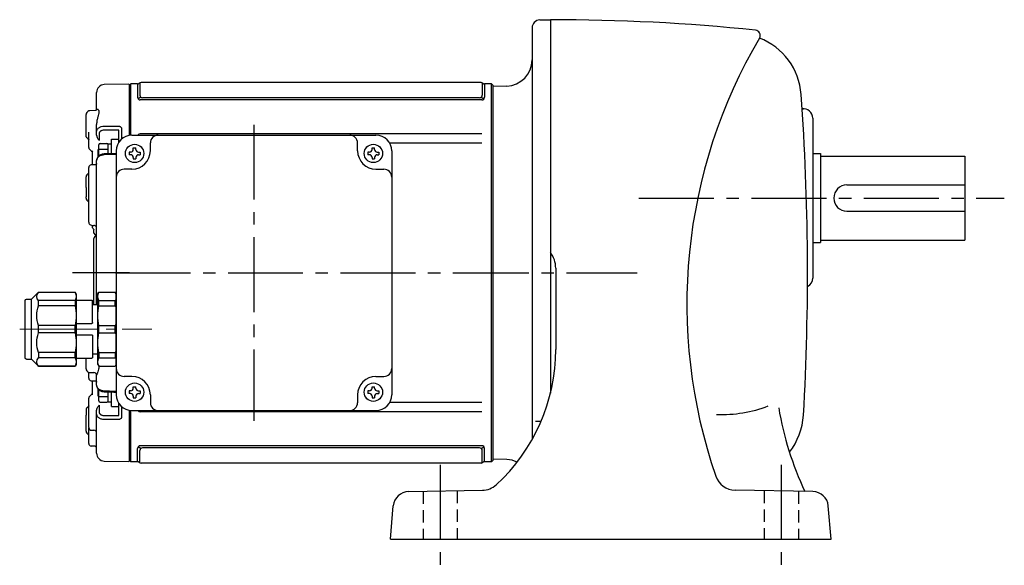
# Model space of a CAD drawing. Extents: x 206 to 988, y 76 to 784.
# Drawn here: x 206 to 581, y 78 to 286 of the extents above; entities that cross this region are included whole.
import ezdxf

# ---------------------------------------------------------------- set-up
doc = ezdxf.new("R2010")
doc.units = 0
doc.header["$LTSCALE"] = 3
doc.header["$MEASUREMENT"] = 0
for name, pattern in [('HIDDEN2', [4.7625, 3.175, -1.5875]), ('sekkei(A2)', [14.2875, 9.525, -1.5875, 1.5875, -1.5875]), ('sekkei_H', [2.38125, 1.5875, -0.79375]), ('一点鎖線', [13, 10, -1, 1, -1])]:
    doc.linetypes.add(name, pattern=pattern)
doc.layers.get('0').update_dxf_attribs({"linetype": 'CONTINUOUS'})
doc.layers.add('CENTER', color=3, linetype='sekkei(A2)')
doc.layers.add('HIDS', color=1, linetype='HIDDEN2')

# ---------------------------------------------------------------- blocks, each defined once
blk = doc.blocks.new('C2BG1216キャプコン-GH用')
for p, q in [((0, 13.5), (0.35, 14.1)), ((0, -13.5), (0, 13.5)), ((6.65, 14.1), (0.35, 14.1)), ((7, 13.5), (6.65, 14.1)), ((7, -13.5), (7, 13.5)), ((15.3, 13.5), (15.65, 14.1)), ((15.3, 13.5), (15.3, -13.5)), ((29.65, 14.1), (15.65, 14.1)), ((15.65, 14.1), (15.65, 14.03)), ((15.65, 14.03), (29.65, 14.03)), ((32.3, 11.45), (29.65, 14.1)), ((29.65, 14.03), (29.65, 14.1)), ((32.3, -11.45), (32.3, 11.45)), ((34.2, 11.45), (32.3, 11.45)), ((6.65, 10.92), (0.35, 10.92)), ((0.35, 8.93), (0.35, 10.92)), ((6.65, 8.93), (0.35, 8.93)), ((6.65, 8.93), (6.65, 10.92)), ((9, 9.4), (7, 9.4)), ((9, 2.5), (9, 10.75)), ((15.3, 11.05), (9.3, 11.05)), ((15.65, 10.92), (29.65, 10.92)), ((15.65, 10.92), (15.65, 8.93)), ((15.65, 8.93), (29.65, 8.93)), ((29.65, 8.93), (29.65, 10.92)), ((34.7, -10.95), (34.7, 10.95)), ((0.35, -1.41), (0.35, 1.41)), ((6.65, 1.41), (0.35, 1.41)), ((6.65, -1.41), (6.65, 1.41)), ((15.3, 2.2), (9.3, 2.2)), ((15.65, -1.41), (15.65, 1.41)), ((15.65, 1.41), (29.65, 1.41)), ((29.65, -1.41), (29.65, 1.41)), ((6.65, -1.41), (0.35, -1.41)), ((9, -2.5), (9, -10.75)), ((15.3, -2.2), (9.3, -2.2)), ((15.65, -1.41), (29.65, -1.41)), ((6.65, -8.93), (0.35, -8.93)), ((0.35, -8.93), (0.35, -10.92)), ((6.65, -10.92), (0.35, -10.92)), ((6.65, -8.93), (6.65, -10.92)), ((9, -9.4), (7, -9.4)), ((15.3, -11.05), (9.3, -11.05)), ((15.65, -8.93), (29.65, -8.93)), ((15.65, -10.92), (15.65, -8.93)), ((15.65, -10.92), (29.65, -10.92)), ((29.65, -8.93), (29.65, -10.92)), ((0, -13.5), (0.35, -14.1)), ((6.65, -14.1), (0.35, -14.1)), ((7, -13.5), (6.65, -14.1)), ((15.3, -13.5), (15.65, -14.1)), ((15.65, -14.03), (29.65, -14.03)), ((15.65, -14.1), (15.65, -14.03)), ((29.65, -14.1), (15.65, -14.1)), ((32.3, -11.45), (29.65, -14.1)), ((29.65, -14.03), (29.65, -14.1)), ((34.2, -11.45), (32.3, -11.45))]:
    blk.add_line(p, q)
for centre, radius, start, end in [((3.83, 12.51), 3.83, 155.4551, 204.5449), ((3.17, 12.51), 3.83, 335.4551, 24.5449), ((18.97, 12.47), 3.67, 154.9182, 205.0818), ((27.93, 12.47), 2.32, 317.8582, 42.1418), ((34.2, 10.95), 0.5, 0, 90), ((20.58, 5.17), 20.58, 169.4713, 190.5287), ((-13.58, 5.17), 20.58, 349.4713, 10.5287), ((9.3, 10.75), 0.3, 90, 180), ((35.88, 5.17), 20.58, 169.4713, 190.5287), ((18.17, 5.17), 12.08, 341.8653, 18.1347), ((9.3, 2.5), 0.3, 180, 270), ((20.58, -5.17), 20.58, 169.4713, 190.5287), ((-13.58, -5.17), 20.58, 349.4713, 10.5287), ((9.3, -2.5), 0.3, 90, 180), ((35.88, -5.17), 20.58, 169.4713, 190.5287), ((18.17, -5.17), 12.08, 341.8653, 18.1347), ((3.83, -12.51), 3.83, 155.4551, 204.5449), ((3.17, -12.51), 3.83, 335.4551, 24.5449), ((9.3, -10.75), 0.3, 180, 270), ((18.97, -12.47), 3.67, 154.9182, 205.0818), ((27.93, -12.47), 2.32, 317.8582, 42.1418), ((34.2, -10.95), 0.5, 270, 0)]:
    blk.add_arc(centre, radius, start, end)
at = {"layer": 'CENTER', "linetype": '一点鎖線', "lineweight": 13}
blk.add_line((36.8, 0), (-13.6, 0), dxfattribs=at)
blk = doc.blocks.new('G308M1')
for p, q in [((-138.7, 71.98), (-148.08, 71.74)), ((-138.7, 71.98), (-138.5, 71.79)), ((-138, 72), (-138.5, 71.5)), ((-138.5, 52.42), (-138.5, 71.79)), ((-138.5, 71.5), (-138.5, 52.42)), ((-138, 52.48), (-138, 72)), ((-135.37, 72), (-138, 72)), ((-135.37, 72), (-135.37, 66.93)), ((-134.5, 72.19), (-134.5, 67.74)), ((-4.46, 72.5), (-134.04, 72.5)), ((-4, 72.19), (-4, 67.74)), ((-3.13, 72), (-3.13, 66.93)), ((-3.13, 72), (-3.13, 66.93)), ((-0.5, 72), (-3.13, 72)), ((-0.5, -72), (-0.5, 72)), ((-0.5, 72), (0, 71.5)), ((0, 71.5), (0, -71.5)), ((-151, 62.1), (-151, 68.74)), ((-134.28, 66.94), (-134.98, 66.29)), ((-4.13, 65.93), (-134.37, 65.93)), ((-5, 66.74), (-133.5, 66.74)), ((-4.22, 66.94), (-3.52, 66.29)), ((-155, 52.25), (-155, 60.39)), ((-154.29, 61.52), (-154.71, 61.1)), ((-151.43, 61.85), (-153.6, 61.81)), ((-151, 53.74), (-151, 56.57)), ((-151, 52.52), (-151, 53.74)), ((-150.03, 53.03), (-150.03, 50.42)), ((-142.79, 54.44), (-148.08, 54.42)), ((-142.5, 49.82), (-142.5, 54.34)), ((-141.53, 55.1), (-141.53, 50.95)), ((-4.13, 53), (-134.37, 53)), ((-154, 51.14), (-154, 52.3)), ((-154, 50.4), (-154, 51.14)), ((-154, 47.84), (-154, 50.4)), ((-137.5, 52.5), (-44.5, 52.5)), ((-130.5, 46.5), (-130.5, 49.5)), ((-51.5, 46.5), (-51.5, 49.5)), ((-4.13, 49.47), (-39.28, 49.47)), ((-153.01, 46.43), (-152.6, 46.41)), ((-152.5, 41.15), (-152.5, 46.3)), ((-152.49, 46.35), (-152.48, 46.27)), ((-152.48, 46.27), (-152.49, 46.33)), ((-150.55, 47.01), (-150.55, 44.14)), ((-143.5, 46.5), (-143.5, -46.5)), ((-138, 46), (-138.6, 46)), ((-138.6, 46), (-138.6, 45)), ((-137, 47), (-137, 47.6)), ((-137, 47.6), (-136, 47.6)), ((-136, 47), (-136, 47.6)), ((-135, 46), (-134.4, 46)), ((-134.4, 46), (-134.4, 45)), ((-47, 46), (-47.6, 46)), ((-47.6, 46), (-47.6, 45)), ((-46, 47), (-46, 47.6)), ((-46, 47.6), (-45, 47.6)), ((-45, 47), (-45, 47.6)), ((-44, 46), (-43.4, 46)), ((-43.4, 46), (-43.4, 45)), ((-38.5, 46.5), (-38.5, -46.5)), ((-151, -12.1), (-151, 42.86)), ((-138, 45), (-138.6, 45)), ((-137, 44), (-137, 43.4)), ((-137, 43.4), (-136, 43.4)), ((-136, 44), (-136, 43.4)), ((-135, 45), (-134.4, 45)), ((-47, 45), (-47.6, 45)), ((-46, 44), (-46, 43.4)), ((-46, 43.4), (-45, 43.4)), ((-45, 44), (-45, 43.4)), ((-44, 45), (-43.4, 45)), ((-154.29, 37.73), (-154.71, 37.31)), ((-154, 22.46), (-154, 40.15)), ((-151.4, 41.2), (-153.03, 41.15)), ((-137.5, 39.5), (-140.5, 39.5)), ((-44.5, 39.5), (-41.5, 39.5)), ((-155, 32.54), (-155, 36.6)), ((-155, 32.54), (-155, 28.93)), ((-155, 28.4), (-155, 28.93)), ((-154.71, 27.69), (-154.29, 27.27)), ((-154, 19.25), (-154, 19.87)), ((-153.3, 18.3), (-152.58, 18.07)), ((-152.5, 17.17), (-152.5, 18.05)), ((-152.08, 18), (-151.98, 18)), ((-152.01, 15.13), (-151.22, 14.15)), ((-152, 15.24), (-152, 16.36)), ((-152, 0), (-152, 13.09)), ((-151.59, 13.91), (-151.71, 13.79)), ((-152, -12.1), (-152, 0)), ((-143.5, -7), (-143.5, -36)), ((-155, -36.6), (-155, -32.55)), ((-154.71, -37.31), (-154.29, -37.73)), ((-154, -38.62), (-154, -37.92)), ((-154, -40.15), (-154, -38.62)), ((-153.6, -38.02), (-151.98, -38.05)), ((-152.5, -46.39), (-152.5, -41.13)), ((-151.98, -38.05), (-151.98, -38.05)), ((-151, -42.86), (-151, -39.05)), ((-137.5, -39.5), (-140.5, -39.5)), ((-44.5, -39.5), (-41.5, -39.5)), ((-150.55, -44.14), (-150.55, -47.01)), ((-138, -45), (-138.6, -45)), ((-138.6, -45), (-138.6, -46)), ((-137, -44), (-137, -43.4)), ((-137, -43.4), (-136, -43.4)), ((-136, -44), (-136, -43.4)), ((-135, -45), (-134.4, -45)), ((-134.4, -45), (-134.4, -46)), ((-47, -45), (-47.6, -45)), ((-47.6, -45), (-47.6, -46)), ((-46, -44), (-46, -43.4)), ((-46, -43.4), (-45, -43.4)), ((-45, -44), (-45, -43.4)), ((-44, -45), (-43.4, -45)), ((-43.4, -45), (-43.4, -46)), ((-154, -50.4), (-154, -47.84)), ((-152.6, -46.41), (-153.01, -46.43)), ((-138, -46), (-138.6, -46)), ((-137, -47), (-137, -47.6)), ((-137, -47.6), (-136, -47.6)), ((-136, -47), (-136, -47.6)), ((-135, -46), (-134.4, -46)), ((-130.5, -46.5), (-130.5, -49.5)), ((-51.5, -46.5), (-51.5, -49.5)), ((-47, -46), (-47.6, -46)), ((-46, -47), (-46, -47.6)), ((-46, -47.6), (-45, -47.6)), ((-45, -47), (-45, -47.6)), ((-44, -46), (-43.4, -46)), ((-155, -52.19), (-155, -54.27)), ((-154, -50.85), (-154.09, -50.91)), ((-154, -51.14), (-154, -50.4)), ((-154, -58.82), (-154, -51.14)), ((-151, -53.74), (-151, -52.52)), ((-150.03, -50.42), (-150.03, -53.03)), ((-142.5, -54.34), (-142.5, -49.82)), ((-141.53, -50.95), (-141.53, -55.1)), ((-138.5, -52.42), (-138.5, -71.5)), ((-138.5, -71.79), (-138.5, -52.42)), ((-138, -72), (-138, -52.48)), ((-137.5, -52.5), (-44.5, -52.5)), ((-4.13, -49.47), (-39.28, -49.47)), ((-155, -60.39), (-155, -54.27)), ((-151, -68.74), (-151, -53.74)), ((-148.08, -54.42), (-142.79, -54.44)), ((-4.13, -53), (-134.37, -53)), ((-154, -60.89), (-154, -59.17)), ((-153.02, -60.01), (-151.98, -60.04)), ((-154.71, -61.1), (-154.29, -61.52)), ((-154, -62.93), (-154, -60.89)), ((-151, -61.29), (-151, -61.29)), ((-151.98, -66.03), (-153.02, -66.02)), ((-135.37, -72), (-135.37, -66.93)), ((-134.28, -66.94), (-134.98, -66.29)), ((-4.13, -65.93), (-134.37, -65.93)), ((-5, -66.74), (-133.5, -66.74)), ((-4.22, -66.94), (-3.52, -66.29)), ((-3.13, -72), (-3.13, -66.93)), ((-134.5, -72.19), (-134.5, -67.74)), ((-4, -72.19), (-4, -67.74)), ((-148.08, -71.74), (-138.7, -71.98)), ((-138.5, -71.79), (-138.7, -71.98)), ((-138, -72), (-138.5, -71.5)), ((-135.37, -72), (-138, -72)), ((-4.46, -72.5), (-134.04, -72.5)), ((-0.5, -72), (-3.13, -72)), ((-0.5, -72), (0, -71.5))]:
    blk.add_line(p, q)
at = {"color": 2}
for p, q in [((-150.1, 44.61), (-150.1, 48.8)), ((-149.6, 49.3), (-147.1, 49.3)), ((-146.6, 49.15), (-145.3, 49.15)), ((-146.6, 45.38), (-146.6, 49.15)), ((-145.3, 45.43), (-145.3, 50.9)), ((-145.3, 50.9), (-142.5, 50.9)), ((-142.5, 49.82), (-142.5, 50.9)), ((-150.1, 47.2), (-146.6, 47.2)), ((-150.1, -48.8), (-150.1, -44.61)), ((-150.1, -47.2), (-146.6, -47.2)), ((-146.6, -49.15), (-146.6, -45.38)), ((-145.3, -50.9), (-145.3, -45.43)), ((-149.6, -49.3), (-147.1, -49.3)), ((-146.6, -49.15), (-145.3, -49.15)), ((-145.3, -50.9), (-142.5, -50.9)), ((-142.5, -50.9), (-142.5, -49.82))]:
    blk.add_line(p, q, dxfattribs=at)
at = {"flags": 128}
for points in [[(-148.08, 55.91), (-146.08, 55.91), (-142.79, 55.92)], [(-143.5, 45.5), (-146.51, 45.38), (-148.09, 45.32)], [(-143.5, 45.13), (-144.79, 45.07), (-148.08, 44.95)], [(-153.03, -41.15), (-152.28, -41.17), (-151.4, -41.2)], [(-148.08, -44.95), (-146.08, -45.02), (-143.5, -45.13)], [(-148.09, -45.32), (-144.39, -45.46), (-143.5, -45.5)], [(-142.79, -55.92), (-144.79, -55.92), (-148.08, -55.91)]]:
    blk.add_lwpolyline(points, dxfattribs=at)
for centre in [(-136.5, 45.5), (-45.5, 45.5), (-136.5, -45.5), (-45.5, -45.5)]:
    blk.add_circle(centre, 3.5)
for centre, radius, start, end in [((-148, 68.74), 3, 91.5, 180), ((-135.37, 73), 1, 270, 311.4096), ((-134.04, 71.5), 1, 90, 131.4096), ((-4.46, 71.5), 1, 48.5904, 90), ((-3.13, 73), 1, 228.5904, 270), ((-133.5, 67.74), 1, 180, 270), ((-5, 67.74), 1, 270, 0), ((-134.37, 66.93), 1, 180, 270), ((-4.13, 66.93), 1, 270, 0), ((-154, 60.39), 1, 135, 180), ((-153.58, 60.81), 1, 91, 135), ((-134.37, 52), 1, 90, 150.1665), ((-137.5, 46.5), 6, 90, 180), ((-127.5, 49.5), 3, 90, 180), ((-54.5, 49.5), 3, 0, 90), ((-44.5, 46.5), 6, 0, 90), ((-153, 47.84), 1, 180, 225.5871), ((-138, 47), 1, 270, 0), ((-137.5, 46.5), 7, 270, 0), ((-135, 47), 1, 180, 270), ((-44.5, 46.5), 7, 180, 270), ((-47, 47), 1, 270, 0), ((-44, 47), 1, 180, 270), ((-138, 44), 1, 0, 90), ((-135, 44), 1, 90, 180), ((-47, 44), 1, 0, 90), ((-44, 44), 1, 90, 180), ((-153.58, 37.02), 1, 114.9145, 135), ((-153, 40.15), 1, 91.9003, 180), ((-140.5, 36.5), 3, 90, 180), ((-41.5, 36.5), 3, 0, 90), ((-154, 36.6), 1, 135, 180), ((-154, 28.4), 1, 180, 225), ((-153.58, 27.98), 1, 225, 232.1079), ((-154.5, 26.79), 0.5, 0, 52.1079), ((-153, 19.25), 1, 180, 252.3954), ((-151, 13.09), 1, 135, 180), ((-153, 15.33), 2, 315, 328.0408), ((-151.93, 13.69), 0.932, 0.2517, 46.7002), ((-152, 13.53), 1, 0.0015, 38.9938), ((-154, -36.6), 1, 180, 225), ((-140.5, -36.5), 3, 180, 270), ((-41.5, -36.5), 3, 270, 0), ((-153.58, -37.02), 1, 225, 269), ((-153, -40.15), 1, 180, 268.0997), ((-152, -39.05), 1, 0, 89), ((-137.5, -46.5), 7, 0, 90), ((-44.5, -46.5), 7, 90, 180), ((-138, -44), 1, 270, 0), ((-135, -44), 1, 180, 270), ((-47, -44), 1, 270, 0), ((-44, -44), 1, 180, 270), ((-153, -47.84), 1, 134.4129, 180), ((-137.5, -46.5), 6, 180, 270), ((-138, -47), 1, 0, 90), ((-135, -47), 1, 90, 180), ((-47, -47), 1, 0, 90), ((-44, -47), 1, 90, 180), ((-44.5, -46.5), 6, 270, 0), ((-134.37, -52), 1, 209.8333, 270), ((-127.5, -49.5), 3, 180, 270), ((-54.5, -49.5), 3, 270, 0), ((-153, -59.01), 1, 179.9885, 269.0738), ((-152, -61.04), 1, 0.0164, 89.0374), ((-154, -60.39), 1, 180, 225), ((-153.58, -60.81), 1, 225, 245.0855), ((-153, -65.02), 1, 180.0005, 269.0001), ((-152, -67.03), 1, 0.0003, 89.0002), ((-134.37, -66.93), 1, 90, 180), ((-133.5, -67.74), 1, 90, 180), ((-5, -67.74), 1, 0, 90), ((-4.13, -66.93), 1, 0, 90), ((-148, -68.74), 3, 180, 268.5), ((-135.37, -73), 1, 48.5904, 90), ((-134.04, -71.5), 1, 228.5904, 270), ((-4.46, -71.5), 1, 270, 311.4096), ((-3.13, -73), 1, 90, 131.4096)]:
    blk.add_arc(centre, radius, start, end)
at = {"color": 2}
for centre, start, end in [((-149.6, 48.8), 90, 180), ((-147.1, 48.8), 0, 90), ((-149.6, -48.8), 180, 270), ((-147.1, -48.8), 270, 0)]:
    blk.add_arc(centre, 0.5, start, end, dxfattribs=at)
for points, knots in [([(-151, 62.13), (-151, 62.13), (-151, 62.15), (-151.01, 62.07), (-151.12, 61.95), (-151.3, 61.85), (-151.41, 61.86), (-151.43, 61.86)], [0, 0, 0, 0, 0.002647, 0.274712, 0.556229, 0.891514, 1, 1, 1, 1]), ([(-151, 62.1), (-151, 62.27), (-150.93, 62.38), (-150.8, 62.44), (-150.75, 62.44), (-150.64, 62.43), (-150.59, 62.41), (-150.42, 62.3), (-150.32, 62.18), (-150.2, 61.93), (-150.17, 61.83), (-150.13, 61.62), (-150.12, 61.5), (-150.12, 61.24), (-150.13, 61.1), (-150.17, 60.79), (-150.2, 60.63), (-150.32, 60.13), (-150.43, 59.75), (-150.59, 59.15), (-150.64, 58.94), (-150.75, 58.5), (-150.8, 58.28), (-150.93, 57.58), (-151, 57.09), (-151, 56.57)], [0, 0, 0, 0, 0.125, 0.125, 0.1875, 0.1875, 0.25, 0.25, 0.375, 0.375, 0.4375, 0.4375, 0.5, 0.5, 0.5625, 0.5625, 0.625, 0.625, 0.75, 0.75, 0.8125, 0.8125, 0.875, 0.875, 1, 1, 1, 1]), ([(-154, 52.3), (-154, 52.47), (-154, 52.66), (-154, 53.08), (-154, 53.31), (-154, 53.56)], [0, 0, 0, 0, 0.5, 0.5, 1, 1, 1, 1]), ([(-151, 53.74), (-151, 53.88), (-150.98, 54.02), (-150.91, 54.3), (-150.85, 54.44), (-150.71, 54.7), (-150.62, 54.82), (-150.41, 55.06), (-150.29, 55.17), (-150.02, 55.37), (-149.87, 55.46), (-149.55, 55.62), (-149.38, 55.68), (-148.85, 55.85), (-148.47, 55.91), (-148.08, 55.91)], [0, 0, 0, 0, 0.125, 0.125, 0.25, 0.25, 0.375, 0.375, 0.5, 0.5, 0.625, 0.625, 0.75, 0.75, 1, 1, 1, 1]), ([(-148.08, 54.42), (-148.34, 54.42), (-148.6, 54.39), (-148.95, 54.28), (-149.06, 54.24), (-149.27, 54.14), (-149.37, 54.08), (-149.55, 53.95), (-149.63, 53.88), (-149.77, 53.73), (-149.83, 53.65), (-149.93, 53.48), (-149.96, 53.39), (-150.01, 53.22), (-150.03, 53.13), (-150.03, 53.03)], [0, 0, 0, 0, 0.25, 0.25, 0.375, 0.375, 0.5, 0.5, 0.625, 0.625, 0.75, 0.75, 0.875, 0.875, 1, 1, 1, 1]), ([(-142.79, 55.92), (-142.62, 55.92), (-142.46, 55.9), (-142.22, 55.84), (-142.15, 55.81), (-142.01, 55.75), (-141.95, 55.72), (-141.78, 55.61), (-141.68, 55.52), (-141.56, 55.32), (-141.53, 55.21), (-141.53, 55.1)], [0, 0, 0, 0, 0.25, 0.25, 0.375, 0.375, 0.5, 0.5, 0.75, 0.75, 1, 1, 1, 1]), ([(-142.5, 54.34), (-142.5, 54.37), (-142.53, 54.4), (-142.63, 54.43), (-142.71, 54.44), (-142.79, 54.44)], [0, 0, 0, 0, 0.5, 0.5, 1, 1, 1, 1]), ([(-154.71, 51.51), (-154.8, 51.61), (-154.88, 51.73), (-154.95, 51.92), (-154.97, 51.98), (-154.99, 52.11), (-155, 52.18), (-155, 52.25)], [0, 0, 0, 0, 0.5, 0.5, 0.75, 0.75, 1, 1, 1, 1]), ([(-154.05, 50.89), (-154.05, 50.89), (-154.06, 50.9), (-154, 50.84), (-154.01, 50.74), (-154.01, 50.71)], [0, 0, 0, 0, 0.212313, 0.727542, 1, 1, 1, 1]), ([(-151, 52.52), (-151, 52.43), (-150.98, 52.33), (-150.93, 52.13), (-150.89, 52.03), (-150.78, 51.73), (-150.69, 51.54), (-150.51, 51.19), (-150.41, 51.02), (-150.22, 50.71), (-150.12, 50.56), (-150.03, 50.42)], [0, 0, 0, 0, 0.125, 0.125, 0.25, 0.25, 0.5, 0.5, 0.75, 0.75, 1, 1, 1, 1]), ([(-153.7, 47.13), (-153.53, 46.97), (-153.3, 46.76), (-153.08, 46.51), (-153.02, 46.45)], [0, 0, 0, 0, 0.730627, 1, 1, 1, 1]), ([(-153.69, 47.14), (-153.53, 46.98), (-153.3, 46.76), (-153.07, 46.52), (-153.02, 46.45)], [0, 0, 0, 0, 0.732943, 1, 1, 1, 1]), ([(-152.61, 46.42), (-152.6, 46.42), (-152.59, 46.42), (-152.49, 46.35), (-152.48, 46.33), (-152.48, 46.32)], [0, 0, 0, 0, 0.280475, 0.682255, 1, 1, 1, 1]), ([(-148.09, 45.31), (-148.25, 45.3), (-148.61, 45.28), (-149.16, 45.13), (-149.73, 44.89), (-150.2, 44.55), (-150.58, 44.15), (-150.83, 43.71), (-150.98, 43.27), (-150.99, 42.98), (-150.99, 42.86)], [0, 0, 0, 0, 0.104468, 0.244353, 0.385773, 0.529869, 0.657693, 0.782664, 0.903827, 1, 1, 1, 1]), ([(-151, 41.62), (-151, 41.62), (-151, 41.62), (-151.01, 41.53), (-151.11, 41.36), (-151.28, 41.23), (-151.41, 41.2), (-151.4, 41.2), (-151.4, 41.2)], [0, 0, 0, 0, 0.048477, 0.186794, 0.425284, 0.681349, 0.90021, 1, 1, 1, 1]), ([(-148.08, 44.95), (-148.27, 44.94), (-148.46, 44.92), (-148.84, 44.86), (-149.03, 44.81), (-149.38, 44.7), (-149.55, 44.64), (-149.87, 44.48), (-150.02, 44.39), (-150.28, 44.2), (-150.4, 44.1), (-150.62, 43.87), (-150.71, 43.75), (-150.92, 43.39), (-151, 43.12), (-151, 42.86)], [0, 0, 0, 0, 0.125, 0.125, 0.25, 0.25, 0.375, 0.375, 0.5, 0.5, 0.625, 0.625, 0.75, 0.75, 1, 1, 1, 1]), ([(-154, 19.87), (-154, 19.91), (-154, 19.96), (-154, 20.09), (-154, 20.17), (-154, 20.34), (-154, 20.44), (-154, 20.65), (-154, 20.77), (-154, 21.13), (-154, 21.4), (-154, 21.8), (-154, 21.94), (-154, 22.21), (-154, 22.34), (-154, 22.46)], [0, 0, 0, 0, 0.125, 0.125, 0.25, 0.25, 0.375, 0.375, 0.5, 0.5, 0.75, 0.75, 0.875, 0.875, 1, 1, 1, 1]), ([(-152.58, 18.07), (-152.56, 18.07), (-152.5, 18.04), (-152.33, 18.02), (-152.18, 18.01), (-152.08, 18)], [0, 0, 0, 0, 0.142958, 0.427895, 1, 1, 1, 1]), ([(-152, 15.14), (-152, 15.13), (-152, 15.12), (-152, 15.19), (-152, 15.24)], [0, 0, 0, 0, 0.354226, 1, 1, 1, 1]), ([(-151, 17.34), (-151, 17.41), (-151.02, 17.48), (-151.09, 17.62), (-151.15, 17.69), (-151.31, 17.82), (-151.41, 17.88), (-151.67, 17.97), (-151.82, 18), (-151.98, 18)], [0, 0, 0, 0, 0.25, 0.25, 0.5, 0.5, 0.75, 0.75, 1, 1, 1, 1]), ([(-151.22, 14.16), (-151.22, 14.16), (-151.24, 14.17), (-151.27, 14.27), (-151.29, 14.37)], [0, 0, 0, 0, 0.065838, 1, 1, 1, 1]), ([(-150.12, -35.36), (-150.12, -35.38), (-150.12, -35.41), (-150.12, -35.66), (-150.13, -35.88), (-150.17, -36.31), (-150.2, -36.51), (-150.32, -37.09), (-150.43, -37.45), (-150.59, -37.92), (-150.64, -38.06), (-150.75, -38.33), (-150.8, -38.45), (-150.93, -38.78), (-151, -38.95), (-151, -39.05)], [0.4929471, 0.4929471, 0.4929471, 0.4929471, 0.5, 0.5, 0.5625, 0.5625, 0.625, 0.625, 0.75, 0.75, 0.8125, 0.8125, 0.875, 0.875, 1, 1, 1, 1]), ([(-151.4, -41.2), (-151.4, -41.2), (-151.4, -41.2), (-151.27, -41.23), (-151.1, -41.37), (-151, -41.55), (-151, -41.64), (-151, -41.63), (-151, -41.63)], [0, 0, 0, 0, 0.1141312, 0.3273449, 0.5839738, 0.8055021, 0.975333, 1, 1, 1, 1]), ([(-151, -42.86), (-151, -42.99), (-150.98, -43.12), (-150.91, -43.38), (-150.85, -43.51), (-150.71, -43.75), (-150.62, -43.87), (-150.41, -44.09), (-150.29, -44.2), (-150.02, -44.39), (-149.87, -44.48), (-149.55, -44.63), (-149.38, -44.7), (-148.85, -44.87), (-148.47, -44.93), (-148.08, -44.95)], [0, 0, 0, 0, 0.125, 0.125, 0.25, 0.25, 0.375, 0.375, 0.5, 0.5, 0.625, 0.625, 0.75, 0.75, 1, 1, 1, 1]), ([(-150.99, -42.87), (-150.99, -42.98), (-150.98, -43.26), (-150.84, -43.69), (-150.59, -44.13), (-150.23, -44.52), (-149.78, -44.85), (-149.26, -45.1), (-148.68, -45.27), (-148.29, -45.3), (-148.09, -45.31)], [0, 0, 0, 0, 0.085071, 0.20932, 0.335432, 0.46295, 0.595403, 0.73229, 0.869907, 1, 1, 1, 1]), ([(-153.02, -46.45), (-153.16, -46.6), (-153.38, -46.84), (-153.61, -47.06), (-153.7, -47.14)], [0, 0, 0, 0, 0.63887, 1, 1, 1, 1]), ([(-152.48, -46.33), (-152.48, -46.32), (-152.48, -46.32), (-152.53, -46.39), (-152.62, -46.42), (-152.61, -46.42), (-152.61, -46.42)], [0, 0, 0, 0, 0.116772, 0.437469, 0.863921, 1, 1, 1, 1]), ([(-154.71, -51.51), (-154.76, -51.57), (-154.82, -51.64), (-154.9, -51.77), (-154.93, -51.83), (-154.99, -52.01), (-155, -52.1), (-155, -52.19)], [0, 0, 0, 0, 0.25, 0.25, 0.5, 0.5, 1, 1, 1, 1]), ([(-154.01, -50.72), (-154.01, -50.74), (-154, -50.84), (-154.05, -50.9), (-154.05, -50.89), (-154.05, -50.89)], [0, 0, 0, 0, 0.252663, 0.783313, 1, 1, 1, 1]), ([(-151, -52.52), (-151, -52.43), (-150.98, -52.33), (-150.93, -52.13), (-150.89, -52.03), (-150.78, -51.73), (-150.69, -51.54), (-150.51, -51.19), (-150.41, -51.02), (-150.22, -50.71), (-150.12, -50.56), (-150.03, -50.42)], [0, 0, 0, 0, 0.125, 0.125, 0.25, 0.25, 0.5, 0.5, 0.75, 0.75, 1, 1, 1, 1]), ([(-148.08, -55.91), (-148.27, -55.91), (-148.46, -55.89), (-148.84, -55.84), (-149.03, -55.79), (-149.38, -55.68), (-149.55, -55.62), (-149.87, -55.46), (-150.02, -55.37), (-150.28, -55.17), (-150.4, -55.06), (-150.62, -54.83), (-150.71, -54.7), (-150.92, -54.31), (-151, -54.03), (-151, -53.74)], [0, 0, 0, 0, 0.125, 0.125, 0.25, 0.25, 0.375, 0.375, 0.5, 0.5, 0.625, 0.625, 0.75, 0.75, 1, 1, 1, 1]), ([(-150.03, -53.03), (-150.03, -53.22), (-149.98, -53.4), (-149.83, -53.65), (-149.77, -53.73), (-149.63, -53.88), (-149.55, -53.95), (-149.37, -54.08), (-149.27, -54.14), (-149.06, -54.24), (-148.95, -54.28), (-148.71, -54.35), (-148.59, -54.38), (-148.34, -54.42), (-148.21, -54.42), (-148.08, -54.42)], [0, 0, 0, 0, 0.25, 0.25, 0.375, 0.375, 0.5, 0.5, 0.625, 0.625, 0.75, 0.75, 0.875, 0.875, 1, 1, 1, 1]), ([(-142.79, -54.44), (-142.71, -54.44), (-142.63, -54.43), (-142.53, -54.4), (-142.5, -54.37), (-142.5, -54.34)], [0, 0, 0, 0, 0.5, 0.5, 1, 1, 1, 1]), ([(-141.53, -55.1), (-141.53, -55.21), (-141.56, -55.32), (-141.65, -55.47), (-141.69, -55.51), (-141.78, -55.6), (-141.83, -55.64), (-142.01, -55.76), (-142.15, -55.82), (-142.45, -55.9), (-142.62, -55.92), (-142.79, -55.92)], [0, 0, 0, 0, 0.25, 0.25, 0.375, 0.375, 0.5, 0.5, 0.75, 0.75, 1, 1, 1, 1]), ([(-154, -58.98), (-154, -58.98), (-154, -58.99), (-154, -58.9), (-154, -58.82)], [0, 0, 0, 0, 0.040316, 1, 1, 1, 1]), ([(-154, -65.02), (-154, -65.02), (-154, -65), (-154, -64.95), (-154, -64.91), (-154, -64.81), (-154, -64.74), (-154, -64.59), (-154, -64.5), (-154, -64.21), (-154, -63.98), (-154, -63.6), (-154, -63.47), (-154, -63.2), (-154, -63.07), (-154, -62.93)], [0, 0, 0, 0, 0.125, 0.125, 0.25, 0.25, 0.375, 0.375, 0.5, 0.5, 0.75, 0.75, 0.875, 0.875, 1, 1, 1, 1])]:
    blk.add_open_spline(points, degree=3, knots=knots)
for points in [[(-154.29, 51.08), (-154.43, 51.22), (-154.57, 51.37), (-154.71, 51.51)], [(-154.09, 50.91), (-154.15, 50.96), (-154.22, 51.01), (-154.29, 51.08)], [(-152.13, 16.63), (-152.26, 16.81), (-152.38, 16.99), (-152.5, 17.17)], [(-152.13, 16.63), (-152.05, 16.51), (-152, 16.41), (-152, 16.36)], [(-154.29, -51.08), (-154.43, -51.22), (-154.57, -51.37), (-154.71, -51.51)], [(-154.09, -50.91), (-154.15, -50.96), (-154.22, -51.01), (-154.29, -51.08)]]:
    blk.add_open_spline(points, degree=3)
at = {"layer": 'CENTER'}
for p, q in [((-91, 56.47), (-91, -56.47)), ((-138.5, 0), (-160.2, 0)), ((-143.76, 0), (6.24, 0))]:
    blk.add_line(p, q, dxfattribs=at)
at = {"xscale": -1}
blk.add_blockref('C2BG1216キャプコン-GH用', (-143.5, -21.5), dxfattribs=at)

msp = doc.modelspace()

# ---------------------------------------------------------------- linework, layer by layer
for p, q in [((404.22, 285.89), (408.3, 286)), ((408.3, 286), (408.3, 143.67)), ((401.3, 282.89), (401.3, 125.98)), ((386.3, 261), (386.3, 118)), ((391.65, 260.69), (386.3, 260.5)), ((504.24, 252), (504.8, 252)), ((508.3, 248.5), (508.3, 187.5)), ((508.3, 235), (511.3, 235)), ((511.3, 235), (511.3, 201)), ((511.3, 234), (566.3, 234)), ((566.3, 234), (566.3, 202)), ((521.3, 223), (566.3, 223)), ((521.3, 213), (566.3, 213)), ((508.3, 201), (511.3, 201)), ((511.3, 202), (566.3, 202)), ((410.3, 191.26), (410.3, 160.28)), ((404.65, 132.82), (402.67, 132.82)), ((391.65, 118.31), (386.3, 118.5)), ((354.28, 106.12), (382.37, 106.61)), ((508.32, 106.12), (478.74, 106.64)), ((347.3, 88), (348.41, 100.65)), ((515.3, 88), (514.2, 100.65)), ((347.3, 88), (515.3, 88))]:
    msp.add_line(p, q)
for centre, radius, start, end in [((404.3, 282.89), 3, 91.4995, 180), ((408.3, -484), 770, 84.17396, 89.99989), ((486.26, 280.03), 2, 329.497, 84.1743), ((660.3, 177.5), 200, 149.4966, 199.1118), ((478.93, 255.71), 25, 4.1051, 68.7703), ((391.3, 270.68), 10, 272, 0), ((-443.7, 189.5), 950, 356.72662, 4.1049), ((504.8, 248.5), 3.5, 0, 99.129), ((521.3, 218), 5, 90, 270), ((400.3, 191.26), 10, 0, 36.8711), ((504.8, 187.5), 3.5, 295.123, 0), ((340.3, 160.28), 70, 312.5549, 359.9999), ((473.47, 185.46), 50, 267.9208, 290.9223), ((613.67, 157.71), 120, 189.4535, 205.4333), ((479.79, 136.68), 25, 321.5758, 356.7268), ((391.3, 108.32), 10, 64.5935, 88), ((478.88, 114.64), 8, 199.1117, 269.0006), ((354.38, 100.12), 6, 91, 174.9999), ((382.23, 114.61), 8, 271.0001, 312.5547), ((508.22, 100.12), 6, 5.0006, 89.0003)]:
    msp.add_arc(centre, radius, start, end)
at = {"layer": 'CENTER'}
for p, q in [((442.05, 218), (581.3, 218)), ((371.52, 189.5), (441.3, 189.5)), ((366.3, 116.33), (366.3, 78)), ((496.3, 116.33), (496.3, 78))]:
    msp.add_line(p, q, dxfattribs=at)
at = {"layer": 'HIDS', "linetype": 'sekkei_H'}
for p, q in [((359.8, 106.22), (359.8, 88)), ((372.8, 106.45), (372.8, 88)), ((489.8, 106.44), (489.8, 88)), ((502.8, 106.22), (502.8, 88))]:
    msp.add_line(p, q, dxfattribs=at)

# ---------------------------------------------------------------- block references
msp.add_blockref('G308M1', (386.3, 189.5))

doc.saveas('drawing.dxf')
